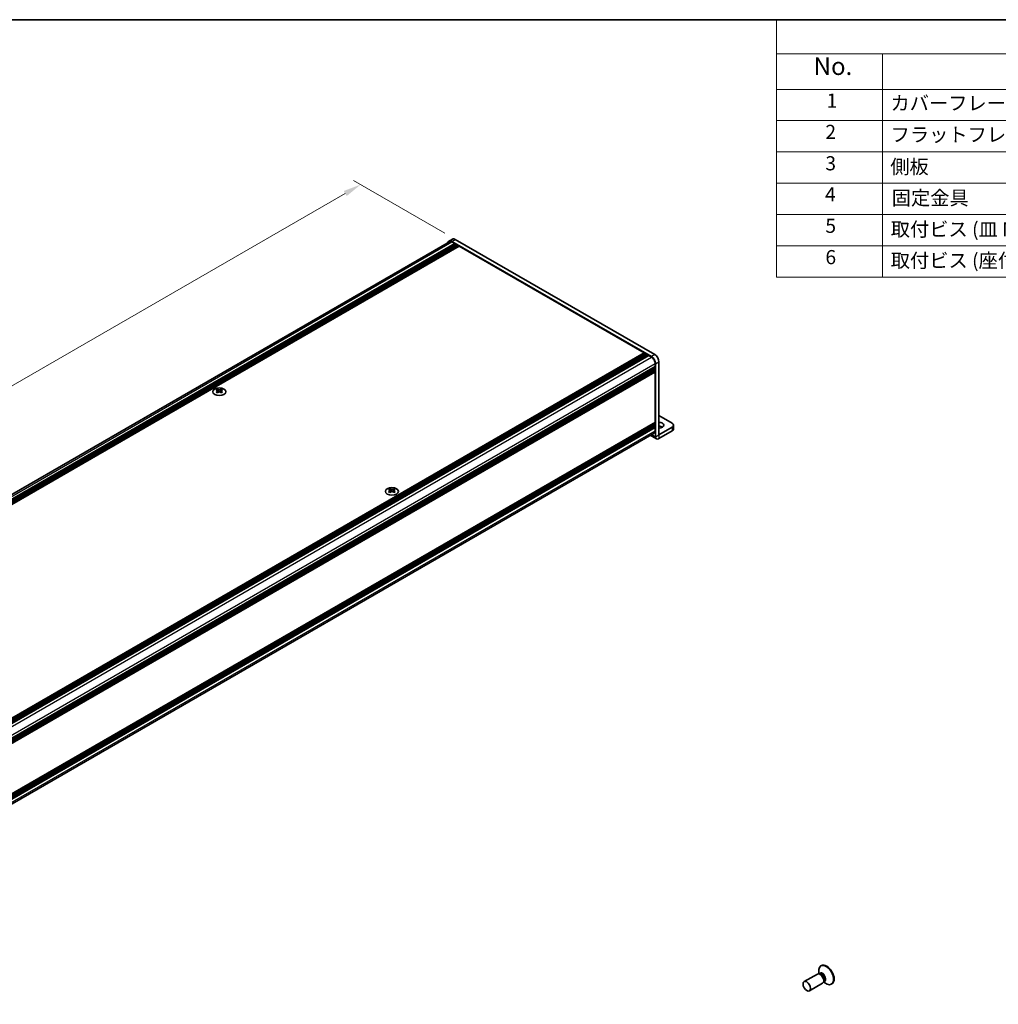
# Model space of a CAD drawing. Units: millimetres. Extents: x -50 to 7559, y -50 to 4998.
# Drawn here: x 227 to 505, y 2028 to 2308 of the extents above; entities that cross this region are included whole.
import ezdxf

# ---------------------------------------------------------------- set-up
doc = ezdxf.new("R2010")
doc.units = ezdxf.units.MM
doc.header["$LTSCALE"] = 2
doc.layers.get('Defpoints').update_dxf_attribs({"lineweight": 25})
for name, color, linetype, lineweight in [('Border (ISO)', 7, 'Continuous', 35), ('Dimension (ISO)', 7, 'Continuous', 18), ('Symbol (ISO)', 7, 'Continuous', 18), ('Visible (ISO)', 7, 'Continuous', 35), ('Visible Narrow (ISO)', 7, 'Continuous', 25)]:
    doc.layers.add(name, color=color, linetype=linetype, lineweight=lineweight)
doc.styles.add('Note Text (TK)', font='txt')
doc.styles.add('Note Text (TK2)', font='txt')
doc.dimstyles.new('Default - Method 1b (TK)', dxfattribs={"dimscale": 2, "dimtxt": 2.5, "dimasz": 2.5, "dimexe": 1, "dimexo": 1.5, "dimgap": 1, "dimtad": 1, "dimtoh": 1, "dimrnd": 1e-08, "dimdsep": 46, "dimtxsty": 'Note Text (TK)', "dimcen": 0.09, "dimdle": 5, "dimclrd": 100, "dimclre": 100, "dimclrt": 7, "dimadec": 1, "dimazin": 1, "dimtfac": 1, "dimtmove": 0, "dimatfit": 3, "dimfxl": 0, "dimtolj": 1, "dimlwd": -1, "dimlwe": -1, "dimarcsym": 0})

# ---------------------------------------------------------------- blocks, each defined once
blk = doc.blocks.new('図面枠 tk図枠')
at = {"layer": 'Border (ISO)'}
blk.add_line((14.5, 289), (405.5, 289), dxfattribs=at)
blk = doc.blocks.new('構成内容')
at = {"layer": 'Symbol (ISO)'}
for p, q in [((405.5, 289), (235.5, 289)), ((235.5, 289), (235.5, 284.16)), ((405.5, 289), (405.5, 284.16)), ((405.5, 284.16), (235.5, 284.16)), ((235.5, 284.16), (235.5, 279.12)), ((250.5, 284.16), (250.5, 279.12)), ((295.5, 284.16), (295.5, 279.12)), ((310.5, 284.16), (310.5, 279.12)), ((350.5, 284.16), (350.5, 279.12)), ((405.5, 284.16), (405.5, 279.12)), ((405.5, 279.12), (235.5, 279.12)), ((235.5, 279.12), (235.5, 252.52)), ((250.5, 279.12), (250.5, 252.52)), ((295.5, 279.12), (295.5, 252.52)), ((310.5, 279.12), (310.5, 252.52)), ((350.5, 279.12), (350.5, 252.52)), ((405.5, 279.12), (405.5, 252.52)), ((405.5, 274.69), (235.5, 274.69)), ((405.5, 270.25), (235.5, 270.25)), ((405.5, 265.82), (235.5, 265.82)), ((405.5, 261.39), (235.5, 261.39)), ((405.5, 256.95), (235.5, 256.95)), ((405.5, 252.52), (235.5, 252.52))]:
    blk.add_line(p, q, dxfattribs=at)
at = {"layer": 'Symbol (ISO)', "color": 7, "attachment_point": 7}
for s, insert, char_height, style in [('構成内容', (313.16, 284.69), 2.5, 'Note Text (TK)'), ('No.', (240.76, 280.38), 2.5, 'Note Text (TK)'), ('名称', (269.56, 279.79), 2.5, 'Note Text (TK)'), ('数量', (299.5, 279.76), 2.5, 'Note Text (TK)'), ('材質', (326.9, 279.8), 2.5, 'Note Text (TK)'), ('色・表面処理', (367.9, 279.69), 2.5, 'Note Text (TK)'), ('1', (242.6, 275.91), 2, 'Note Text (TK2)'), ('カバーフレーム', (251.65, 275.55), 2, 'Note Text (TK2)'), ('2', (302.42, 275.91), 2, 'Note Text (TK2)'), ('アルミ押出材 A6063S-T5', (311.65, 275.44), 2, 'Note Text (TK2)'), ('シルバーアルマイト , ブラックアルマイト', (351.65, 275.35), 2, 'Note Text (TK2)'), ('2', (242.42, 271.47), 2, 'Note Text (TK2)'), ('フラットフレーム', (251.67, 271.08), 2, 'Note Text (TK2)'), ('2', (302.42, 271.47), 2, 'Note Text (TK2)'), ('アルミ押出材 A6063S-T5', (311.65, 271.01), 2, 'Note Text (TK2)'), ('シルバーアルマイト , ブラックアルマイト', (351.65, 270.92), 2, 'Note Text (TK2)'), ('3', (242.42, 267.02), 2, 'Note Text (TK2)'), ('側板', (251.62, 266.54), 2, 'Note Text (TK2)'), ('2', (302.42, 267.04), 2, 'Note Text (TK2)'), ('アルミ板 A1050P', (311.65, 266.54), 2, 'Note Text (TK2)'), ('シルバーアルマイト , ブラックアルマイト', (351.65, 266.49), 2, 'Note Text (TK2)'), ('4', (242.37, 262.61), 2, 'Note Text (TK2)'), ('6', (302.43, 262.59), 2, 'Note Text (TK2)'), ('固定金具', (251.83, 262.11), 2, 'Note Text (TK2)'), ('鋼板 SECC', (311.63, 262.06), 2, 'Note Text (TK2)'), ('ジンコート21', (351.65, 262.17), 2, 'Note Text (TK2)'), ('5', (242.42, 258.16), 2, 'Note Text (TK2)'), ('取付ビス (皿 M3 x 8)', (251.69, 257.67), 2, 'Note Text (TK2)'), ('8', (302.41, 258.15), 2, 'Note Text (TK2)'), ('鉄', (311.62, 257.67), 2, 'Note Text (TK2)'), ('ニッケルメッキ , 三価黒クロメート', (351.65, 257.7), 2, 'Note Text (TK2)'), ('6', (242.43, 253.72), 2, 'Note Text (TK2)'), ('取付ビス (座付丸皿 M3 x 5)', (251.69, 253.24), 2, 'Note Text (TK2)'), ('12', (301.85, 253.74), 2, 'Note Text (TK2)'), ('鉄', (311.62, 253.24), 2, 'Note Text (TK2)'), ('ニッケルメッキ , 三価黒クロメート', (351.65, 253.26), 2, 'Note Text (TK2)')]:
    blk.add_mtext(s, dxfattribs=dict(at, insert=insert, char_height=char_height, style=style))
blk = doc.blocks.new('*D156')
at = {"layer": 'Defpoints', "color": 0, "transparency": 16777216}
for p in [(324.06, 2260.72), (350.93, 2245.2), (68.08, 2081.9)]:
    blk.add_point(p, dxfattribs=at)
at = {"layer": 'Dimension (ISO)', "color": 100, "transparency": 16777216}
for p, q in [((347.93, 2246.94), (322.06, 2261.87)), ((45.54, 2099.92), (319.73, 2258.22)), ((65.08, 2083.64), (39.21, 2098.57))]:
    blk.add_line(p, q, dxfattribs=at)
for points in [[(319.31, 2258.94), (320.14, 2257.5), (324.06, 2260.72)], [(45.13, 2100.64), (45.96, 2099.2), (41.21, 2097.42)]]:
    blk.add_solid(points, dxfattribs=at)
at = {"layer": 'Dimension (ISO)', "color": 7, "transparency": 16777216, "insert": (163.54, 2173.93), "char_height": 5, "attachment_point": 4, "rotation": 30, "style": 'Note Text (TK)'}
blk.add_mtext('\\A1;{\\Q-30.000;\\W0.816;\\H0.816x; \\fＭＳ Ｐゴシック|b0|i0;\\H5.0000;D (600 ～ 899)}', dxfattribs=at)

msp = doc.modelspace()

# ---------------------------------------------------------------- linework, layer by layer
at = {"layer": 'Visible (ISO)'}
for p, q in [((68.6885, 2082.5872), (349.2497, 2244.5693)), ((349.1497, 2244.7425), (350.0926, 2245.2868)), ((406.5516, 2212.0001), (349.9831, 2244.66)), ((349.9831, 2244.4967), (350.7609, 2244.0476)), ((407.4944, 2212.5444), (350.9259, 2245.2043)), ((69.9452, 2081.9186), (350.7609, 2244.0476)), ((70.1809, 2081.7825), (350.9966, 2243.9115)), ((70.2988, 2081.7145), (351.1145, 2243.8435)), ((70.5345, 2081.5784), (351.3502, 2243.7074)), ((70.6523, 2081.5103), (351.468, 2243.6393)), ((70.888, 2081.3742), (351.7037, 2243.5033)), ((71.0059, 2081.3062), (351.8216, 2243.4352)), ((71.2416, 2081.1701), (352.0573, 2243.2991)), ((350.7609, 2244.0476), (350.8787, 2243.8435)), ((350.9966, 2243.9115), (351.1145, 2243.8435)), ((351.1145, 2243.8435), (351.2323, 2243.6393)), ((351.3502, 2243.7074), (351.468, 2243.6393)), ((351.468, 2243.6393), (351.5859, 2243.4352)), ((351.7037, 2243.5033), (351.8216, 2243.4352)), ((351.8216, 2243.4352), (351.9394, 2243.2311)), ((352.0573, 2243.2991), (404.4774, 2213.0343)), ((123.6618, 2050.9053), (404.4774, 2213.0343)), ((123.8975, 2050.7692), (404.7131, 2212.8982)), ((124.0153, 2050.7012), (404.831, 2212.8302)), ((124.251, 2050.5651), (405.0667, 2212.6941)), ((124.3689, 2050.4971), (405.1845, 2212.6261)), ((124.6046, 2050.361), (405.4203, 2212.49)), ((124.7224, 2050.2929), (405.5381, 2212.4219)), ((124.9581, 2050.1569), (405.7738, 2212.2859)), ((404.4774, 2213.0343), (404.5953, 2212.8302)), ((404.7131, 2212.8982), (404.831, 2212.8302)), ((404.831, 2212.8302), (404.9488, 2212.6261)), ((405.0667, 2212.6941), (405.1845, 2212.6261)), ((405.1845, 2212.6261), (405.3024, 2212.4219)), ((405.4203, 2212.49), (405.5381, 2212.4219)), ((405.5381, 2212.4219), (405.656, 2212.2178)), ((405.7738, 2212.2859), (406.5516, 2211.8368)), ((126.773, 2047.0134), (407.5887, 2209.1424)), ((126.773, 2046.7412), (407.5887, 2208.8702)), ((126.773, 2046.6051), (407.5887, 2208.7341)), ((126.773, 2046.3329), (407.5887, 2208.4619)), ((126.773, 2046.1969), (407.5887, 2208.3259)), ((126.773, 2045.9247), (407.5887, 2208.0537)), ((407.4709, 2209.0743), (407.5887, 2208.8702)), ((407.4709, 2208.6661), (407.5887, 2208.4619)), ((407.4709, 2208.2578), (407.5887, 2208.0537)), ((407.5887, 2210.0405), (407.5887, 2209.1424)), ((407.5887, 2208.8702), (407.5887, 2208.7341)), ((407.5887, 2208.4619), (407.5887, 2208.3259)), ((407.5887, 2208.0537), (407.5887, 2207.9176)), ((407.7301, 2189.2748), (407.7301, 2209.9589)), ((408.6729, 2189.8191), (408.6729, 2210.5032)), ((126.773, 2045.7322), (407.5542, 2207.8413)), ((407.5887, 2207.6182), (407.5887, 2193.4112)), ((283.4561, 2202.748), (283.4561, 2202.6036)), ((284.6111, 2202.748), (284.6111, 2202.6036)), ((283.542, 2202.291), (283.542, 2201.7432)), ((284.5252, 2202.291), (284.5252, 2201.7432)), ((412.4442, 2193.0846), (408.6729, 2195.2619)), ((126.773, 2031.2258), (407.5542, 2193.3349)), ((126.773, 2030.8467), (407.5887, 2192.9757)), ((126.773, 2030.5746), (407.5887, 2192.7036)), ((126.773, 2030.4385), (407.5887, 2192.5675)), ((126.773, 2030.1663), (407.5887, 2192.2953)), ((126.773, 2030.0302), (407.5887, 2192.1592)), ((126.773, 2029.7581), (407.5887, 2191.8871)), ((407.4709, 2192.9077), (407.5887, 2192.7036)), ((407.4709, 2192.4994), (407.5887, 2192.2953)), ((407.4709, 2192.0912), (407.5887, 2191.8871)), ((407.5887, 2193.1118), (407.5887, 2192.9757)), ((407.5887, 2192.7036), (407.5887, 2192.5675)), ((407.5887, 2192.2953), (407.5887, 2192.1592)), ((407.5887, 2191.8871), (407.5887, 2190.9889)), ((412.4442, 2191.9959), (408.6734, 2189.8189)), ((412.8347, 2192.5403), (412.8347, 2191.4516)), ((126.773, 2028.3639), (407.285, 2190.3175)), ((406.2138, 2189.6991), (408.0064, 2188.6641)), ((408.6734, 2188.7302), (412.4442, 2190.9073)), ((332.3879, 2174.4972), (332.3879, 2174.3528)), ((333.5428, 2174.4972), (333.5428, 2174.3528)), ((332.4738, 2174.0402), (332.4738, 2173.4924)), ((333.457, 2174.0402), (333.457, 2173.4924)), ((454.7258, 2039.348), (454.549, 2039.2459)), ((453.5737, 2036.9508), (449.8189, 2034.783)), ((454.3136, 2036.996), (453.8873, 2037.02)), ((454.0214, 2037.0124), (453.9638, 2037.4018)), ((454.2658, 2037.0617), (454.1664, 2037.0043)), ((455.4828, 2034.9708), (455.2904, 2034.5897)), ((455.0737, 2034.3527), (451.3189, 2032.1849)), ((455.3509, 2034.7096), (455.6594, 2034.465)), ((455.5158, 2034.8966), (455.4164, 2034.8392)), ((457.7258, 2034.1518), (457.549, 2034.0498))]:
    msp.add_line(p, q, dxfattribs=at)
for centre, major_axis, start_param, end_param in [((349.9831, 2243.2991), (-0.8333, 1.4434), 5.49778714, 6.77811943), ((349.9831, 2243.2991), (-0.7333, 1.2702), 5.49778714, 6.28318531), ((350.9259, 2243.8435), (-0.8333, 1.4434), 5.49778714, 6.28318531), ((406.5516, 2210.6393), (0.8333, -1.4434), 0.78539816, 2.35619449), ((406.5516, 2210.6393), (0.7333, -1.2702), 0.78539816, 2.35619449), ((407.4944, 2211.1836), (-0.8333, 1.4434), 3.92699082, 5.49778714), ((407.4709, 2207.6863), (-0.0833, 0.1443), 3.92699082, 5.3015154), ((407.4709, 2207.9857), (0.0833, -0.1443), 0, 0.78539816), ((283.2793, 2198.7172), (2.4091, 4.1727), 0.73348815, 0.83730818), ((283.8568, 2198.1797), (-2.4643, 4.2682), 5.61642416, 5.71594113), ((284.2104, 2198.3838), (2.4643, -4.2682), 2.47483151, 2.57434848), ((283.9275, 2202.3314), (0.3333, -0.5774), 3.92699082, 4.29658814), ((283.8568, 2198.3838), (2.4643, 4.2682), 0.56724417, 0.66676114), ((284.1397, 2202.3314), (0.3333, 0.5774), 5.12818982, 5.49778714), ((284.7878, 2198.7172), (2.4091, -4.1727), 2.30428447, 2.40810451), ((284.2104, 2198.1797), (-2.4643, -4.2682), 3.70883683, 3.8083538), ((283.8568, 2198.3838), (2.4643, 4.2682), 0.90403518, 1.00355215), ((283.2793, 2197.8462), (-2.4091, 4.1727), 5.44587713, 5.54969716), ((284.2104, 2198.1797), (-2.4643, -4.2682), 4.04562784, 4.14514481), ((283.9275, 2202.3314), (0.3333, -0.5774), 4.54004732, 5.14665184), ((283.8568, 2198.1797), (-2.4643, 4.2682), 5.27963315, 5.37915012), ((284.1397, 2202.3314), (0.3333, 0.5774), 4.27812612, 4.88473064), ((284.7878, 2197.8462), (-2.4091, -4.1727), 3.8750808, 3.97890083), ((284.2104, 2198.3838), (2.4643, -4.2682), 2.1380405, 2.23755747), ((407.4709, 2193.1798), (0.0833, -0.1443), 0.78539816, 2.15992275), ((407.4709, 2193.4792), (0.0833, -0.1443), 0, 0.78539816), ((408.6729, 2192.5403), (1.4, 0), 4.71238898, 7.85398163), ((408.6729, 2191.4516), (-1.4, 0), 3.88043833, 4.71238898), ((411.5014, 2192.5403), (1.3333, 0), 5.49778714, 7.06858347), ((411.5014, 2191.4516), (1.3333, 0), 5.49778714, 6.28318531), ((406.5516, 2191.5877), (0.7333, -1.2702), 0, 0.78539816), ((408.6734, 2189.8194), (-0.667, -1.1553), 5.49778714, 7.06858347), ((332.2111, 2170.4664), (2.4091, 4.1727), 0.73348815, 0.83730818), ((333.1422, 2170.133), (2.4643, -4.2682), 2.47483151, 2.57434848), ((332.7886, 2170.133), (2.4643, 4.2682), 0.56724417, 0.66676114), ((333.7196, 2170.4664), (2.4091, -4.1727), 2.30428447, 2.40810451), ((332.7886, 2169.9289), (-2.4643, 4.2682), 5.61642416, 5.71594113), ((332.7886, 2170.133), (2.4643, 4.2682), 0.90403518, 1.00355215), ((332.2111, 2169.5955), (-2.4091, 4.1727), 5.44587713, 5.54969716), ((332.8593, 2174.0806), (0.3333, -0.5774), 3.92699082, 4.29658814), ((333.1422, 2169.9289), (-2.4643, -4.2682), 4.04562784, 4.14514481), ((332.8593, 2174.0806), (0.3333, -0.5774), 4.54004732, 5.14665184), ((332.7886, 2169.9289), (-2.4643, 4.2682), 5.27963315, 5.37915012), ((333.0714, 2174.0806), (0.3333, 0.5774), 4.27812612, 4.88473064), ((333.0714, 2174.0806), (0.3333, 0.5774), 5.12818982, 5.49778714), ((333.7196, 2169.5955), (-2.4091, -4.1727), 3.8750808, 3.97890083), ((333.1422, 2169.9289), (-2.4643, -4.2682), 3.70883683, 3.8083538), ((333.1422, 2170.133), (2.4643, -4.2682), 2.1380405, 2.23755747), ((456.049, 2036.6479), (1.5, -2.5981), 5.31305758, 10.39490569), ((456.2258, 2036.7499), (1.5, -2.5981), 0, 3.14159265), ((454.3237, 2035.6517), (0.75, -1.299), 0, 3.14159265), ((454.6772, 2035.8558), (0.625, -1.0825), 0.36136712, 2.78022553)]:
    msp.add_ellipse(centre, major_axis=major_axis, ratio=0.57735027, start_param=start_param, end_param=end_param, dxfattribs=at)
for centre, major_axis in [((284.0336, 2202.0116), (-1.8667, 0)), ((332.9654, 2173.7608), (-1.8667, 0)), ((450.5689, 2033.4839), (0.75, -1.299))]:
    msp.add_ellipse(centre, major_axis=major_axis, ratio=0.57735027, dxfattribs=at)
for points in [[(283.4443, 2202.1415), (283.4738, 2202.1625), (283.4995, 2202.1877), (283.5335, 2202.2397), (283.542, 2202.2667), (283.542, 2202.3152), (283.5335, 2202.3399), (283.4995, 2202.3826), (283.4738, 2202.4007), (283.4443, 2202.4136)], [(283.7979, 2202.6177), (283.8274, 2202.6048), (283.8648, 2202.5935), (283.9469, 2202.5785), (283.9916, 2202.5748), (284.0756, 2202.5748), (284.1203, 2202.5785), (284.2024, 2202.5935), (284.2398, 2202.6048), (284.2693, 2202.6177)], [(284.6228, 2202.4136), (284.5934, 2202.4007), (284.5677, 2202.3826), (284.5336, 2202.3399), (284.5252, 2202.3152), (284.5252, 2202.2667), (284.5336, 2202.2397), (284.5677, 2202.1877), (284.5934, 2202.1625), (284.6228, 2202.1415)], [(284.2693, 2201.9373), (284.2398, 2201.9584), (284.2024, 2201.9767), (284.1203, 2202.0011), (284.0756, 2202.0071), (283.9916, 2202.0071), (283.9469, 2202.0011), (283.8648, 2201.9767), (283.8274, 2201.9584), (283.7979, 2201.9373)], [(332.3761, 2173.8907), (332.4056, 2173.9117), (332.4313, 2173.9369), (332.4653, 2173.989), (332.4738, 2174.0159), (332.4738, 2174.0644), (332.4653, 2174.0891), (332.4313, 2174.1318), (332.4056, 2174.1499), (332.3761, 2174.1628)], [(332.7297, 2174.367), (332.7591, 2174.354), (332.7966, 2174.3427), (332.8787, 2174.3277), (332.9234, 2174.324), (333.0074, 2174.324), (333.0521, 2174.3277), (333.1342, 2174.3427), (333.1716, 2174.354), (333.2011, 2174.367)], [(333.2011, 2173.6866), (333.1716, 2173.7076), (333.1342, 2173.726), (333.0521, 2173.7503), (333.0074, 2173.7563), (332.9234, 2173.7563), (332.8787, 2173.7503), (332.7966, 2173.726), (332.7591, 2173.7076), (332.7297, 2173.6866)], [(333.5546, 2174.1628), (333.5252, 2174.1499), (333.4995, 2174.1318), (333.4654, 2174.0891), (333.457, 2174.0644), (333.457, 2174.0159), (333.4654, 2173.989), (333.4995, 2173.9369), (333.5252, 2173.9117), (333.5546, 2173.8907)]]:
    msp.add_open_spline(points, degree=3, knots=[0.076192776, 0.076192776, 0.076192776, 0.076192776, 0.0950828432, 0.0950828432, 0.1139729103, 0.1139729103, 0.1328629774, 0.1328629774, 0.1517530446, 0.1517530446, 0.1517530446, 0.1517530446], dxfattribs=at)
at = {"layer": 'Visible Narrow (ISO)'}
for p, q in [((69.1674, 2082.3677), (349.9831, 2244.4967)), ((349.9831, 2244.66), (350.9259, 2245.2043)), ((125.7283, 2049.7034), (406.5516, 2211.8368)), ((407.4944, 2212.5444), (406.5516, 2212.0001)), ((126.7654, 2047.9071), (407.5887, 2210.0405)), ((407.7301, 2209.9589), (408.6729, 2210.5032)), ((126.773, 2045.7886), (407.5887, 2207.9176)), ((126.773, 2045.4892), (407.5887, 2207.6182)), ((283.4561, 2202.6036), (283.2585, 2202.4895)), ((283.7979, 2202.6177), (283.7979, 2201.9373)), ((284.2693, 2202.6177), (284.2693, 2201.9373)), ((284.8087, 2202.4895), (284.6111, 2202.6036)), ((283.4443, 2202.1415), (283.4443, 2201.6804)), ((284.6228, 2202.1415), (284.6228, 2201.6804)), ((407.5887, 2193.4112), (126.773, 2031.2822)), ((126.773, 2030.9828), (407.5887, 2193.1118)), ((412.4442, 2191.9959), (412.4442, 2190.9073)), ((126.773, 2028.8599), (407.5887, 2190.9889)), ((406.6045, 2189.9247), (407.7301, 2189.2748)), ((407.7301, 2189.2748), (408.6729, 2189.8191)), ((408.6729, 2189.8191), (408.6734, 2189.8189)), ((408.6734, 2189.8189), (408.6734, 2188.7302)), ((332.3879, 2174.3528), (332.1903, 2174.2387)), ((332.3761, 2173.8907), (332.3761, 2173.4296)), ((332.7297, 2174.367), (332.7297, 2173.6866)), ((333.2011, 2174.367), (333.2011, 2173.6866)), ((333.7405, 2174.2387), (333.5428, 2174.3528)), ((333.5546, 2173.8907), (333.5546, 2173.4296))]:
    msp.add_line(p, q, dxfattribs=at)
for centre, major_axis, start_param, end_param in [((455.0518, 2036.0721), (0.6774, -1.1733), 5.88790234, 9.82006093), ((454.8908, 2035.9791), (-0.625, 1.0825), 3.14159264, 6.28318531)]:
    msp.add_ellipse(centre, major_axis=major_axis, ratio=0.57735027, start_param=start_param, end_param=end_param, dxfattribs=at)

# ---------------------------------------------------------------- block references
at = {"xscale": 2, "yscale": 2, "zscale": 2}
msp.add_blockref('図面枠 tk図枠', (-29, 1729.5), dxfattribs=at)
at = {"layer": 'Symbol (ISO)', "xscale": 2, "yscale": 2, "zscale": 2}
msp.add_blockref('構成内容', (-29, 1729.5), dxfattribs=at)

# ---------------------------------------------------------------- dimensions: what is measured, and where the dimension line sits
at = {"layer": 'Dimension (ISO)', "color": 100, "true_color": 0x00ff3f}
dim = msp.add_linear_dim(base=(324.0558, 2260.7177), p1=(68.0832, 2081.905), p2=(350.9259, 2245.2043), angle=210, text='{\\Q-30.000;\\W0.816;\\H0.816x; \\fＭＳ Ｐゴシック|b0|i0;\\H5.0000;D (600 ～ 899)}', dimstyle='Default - Method 1b (TK)', override={"dimscale": 0, "dimtxt": 5, "dimasz": 5, "dimexe": 2, "dimexo": 3, "dimgap": 2, "dimtoh": 0, "dimdec": 2, "dimlfac": 1.837117, "dimcen": 0.18, "dimtol": 0, "dimlim": 0, "dimtp": 0, "dimtm": 0, "dimtdec": 2, "dimtofl": 0, "dimatfit": 1}, dxfattribs=at)
dim.commit()
dim.dimension.update_dxf_attribs({"geometry": '*D156', "text_midpoint": (182.6345, 2179.0681), "dimtype": 160})

doc.saveas('drawing.dxf')
